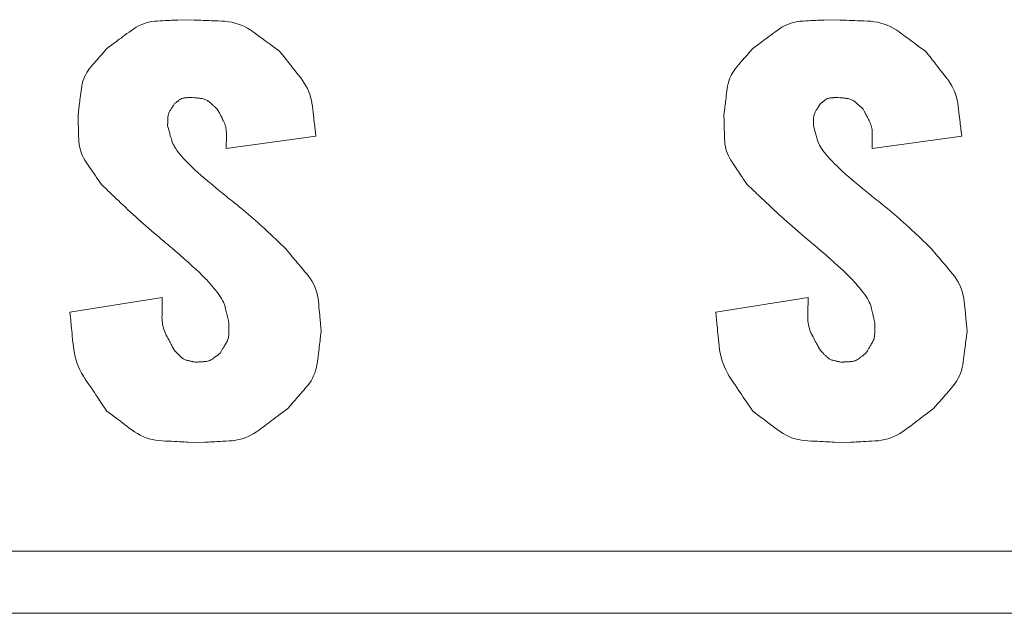
# Model space of a CAD drawing. Units: millimetres. Extents: x 36 to 806, y 2 to 571.
# Drawn here: x 341 to 344, y 363 to 364 of the extents above; entities that cross this region are included whole.
import ezdxf

# ---------------------------------------------------------------- set-up
doc = ezdxf.new("R2010")
doc.units = ezdxf.units.MM
doc.header["$LTSCALE"] = 0.5
doc.layers.add('7', color=4, linetype='Continuous', lineweight=9)

msp = doc.modelspace()

# ---------------------------------------------------------------- linework, layer by layer
at = {"layer": '7', "color": 4, "linetype": 'Continuous', "lineweight": 20}
for p, q in [((341.9517, 364.0373), (341.6638, 363.9971)), ((344.0265, 364.0373), (343.7385, 363.9971)), ((341.1615, 363.4716), (341.4582, 363.5193)), ((343.2363, 363.4716), (343.533, 363.5193)), ((350.3901, 362.7049), (324.3901, 362.7049)), ((324.3901, 362.5049), (350.3901, 362.5049))]:
    msp.add_line(p, q, dxfattribs=at)
for points in [[(341.2801, 364.3183), (341.3009, 364.3338), (341.3052, 364.337), (341.3099, 364.3404), (341.3148, 364.3441), (341.3201, 364.3481), (341.3258, 364.3523), (341.3317, 364.3567), (341.338, 364.3614), (341.3447, 364.3663), (341.3516, 364.3715), (341.3589, 364.3769), (341.3664, 364.3822), (341.3741, 364.3869), (341.382, 364.3912), (341.3901, 364.395), (341.3983, 364.3982), (341.4067, 364.401), (341.4153, 364.4032), (341.4241, 364.4049), (341.433, 364.4061), (341.4421, 364.4068), (341.4511, 364.4073), (341.4595, 364.4077), (341.4674, 364.4081), (341.4748, 364.4085), (341.4817, 364.4088), (341.4881, 364.4091), (341.494, 364.4094), (341.4993, 364.4097), (341.5042, 364.4099), (341.5085, 364.4101), (341.5288, 364.4111)], [(341.5288, 364.4111), (341.5605, 364.41), (341.567, 364.4098), (341.5741, 364.4095), (341.5817, 364.4092), (341.5897, 364.4089), (341.5983, 364.4086), (341.6074, 364.4083), (341.6169, 364.408), (341.6269, 364.4076), (341.6375, 364.4072), (341.6485, 364.4068), (341.6597, 364.4061), (341.6706, 364.4048), (341.6814, 364.4028), (341.6919, 364.4002), (341.7022, 364.3971), (341.7122, 364.3932), (341.7221, 364.3888), (341.7317, 364.3838), (341.7411, 364.3781), (341.7502, 364.3718), (341.7591, 364.3654), (341.7674, 364.3593), (341.7751, 364.3537), (341.7824, 364.3484), (341.7892, 364.3434), (341.7955, 364.3389), (341.8012, 364.3347), (341.8065, 364.3308), (341.8112, 364.3274), (341.8155, 364.3243), (341.8353, 364.3098)], [(343.3549, 364.3183), (343.3757, 364.3338), (343.38, 364.337), (343.3846, 364.3404), (343.3896, 364.3441), (343.3949, 364.3481), (343.4006, 364.3523), (343.4065, 364.3567), (343.4128, 364.3614), (343.4194, 364.3663), (343.4264, 364.3715), (343.4337, 364.3769), (343.4412, 364.3822), (343.4489, 364.3869), (343.4568, 364.3912), (343.4648, 364.395), (343.4731, 364.3982), (343.4815, 364.401), (343.4901, 364.4032), (343.4988, 364.4049), (343.5078, 364.4061), (343.5169, 364.4068), (343.5259, 364.4073), (343.5343, 364.4077), (343.5422, 364.4081), (343.5496, 364.4085), (343.5565, 364.4088), (343.5629, 364.4091), (343.5687, 364.4094), (343.5741, 364.4097), (343.5789, 364.4099), (343.5833, 364.4101), (343.6036, 364.4111)], [(343.6036, 364.4111), (343.6352, 364.41), (343.6418, 364.4098), (343.6489, 364.4095), (343.6564, 364.4092), (343.6645, 364.4089), (343.6731, 364.4086), (343.6821, 364.4083), (343.6917, 364.408), (343.7017, 364.4076), (343.7123, 364.4072), (343.7233, 364.4068), (343.7345, 364.4061), (343.7454, 364.4048), (343.7561, 364.4028), (343.7666, 364.4002), (343.7769, 364.3971), (343.787, 364.3932), (343.7968, 364.3888), (343.8064, 364.3838), (343.8158, 364.3781), (343.825, 364.3718), (343.8338, 364.3654), (343.8421, 364.3593), (343.8499, 364.3537), (343.8572, 364.3484), (343.864, 364.3434), (343.8702, 364.3389), (343.876, 364.3347), (343.8812, 364.3308), (343.886, 364.3274), (343.8902, 364.3243), (343.9101, 364.3098)], [(341.1876, 364.1046), (341.1905, 364.1272), (341.191, 364.1319), (341.1917, 364.1369), (341.1924, 364.1423), (341.1931, 364.1481), (341.1938, 364.1542), (341.1947, 364.1607), (341.1955, 364.1675), (341.1964, 364.1747), (341.1974, 364.1822), (341.1983, 364.1901), (341.1996, 364.1981), (341.2012, 364.2059), (341.2033, 364.2135), (341.2058, 364.2209), (341.2088, 364.2281), (341.2122, 364.235), (341.216, 364.2418), (341.2202, 364.2484), (341.2249, 364.2548), (341.23, 364.261), (341.2352, 364.2669), (341.2401, 364.2725), (341.2446, 364.2777), (341.2489, 364.2826), (341.2529, 364.2872), (341.2566, 364.2914), (341.26, 364.2953), (341.2631, 364.2988), (341.2659, 364.302), (341.2684, 364.3049), (341.2801, 364.3183)], [(343.2624, 364.1046), (343.2652, 364.1272), (343.2658, 364.1319), (343.2664, 364.1369), (343.2671, 364.1423), (343.2678, 364.1481), (343.2686, 364.1542), (343.2694, 364.1607), (343.2703, 364.1675), (343.2712, 364.1747), (343.2721, 364.1822), (343.2731, 364.1901), (343.2743, 364.1981), (343.276, 364.2059), (343.2781, 364.2135), (343.2806, 364.2209), (343.2836, 364.2281), (343.2869, 364.235), (343.2908, 364.2418), (343.295, 364.2484), (343.2997, 364.2548), (343.3048, 364.261), (343.31, 364.2669), (343.3148, 364.2725), (343.3194, 364.2777), (343.3237, 364.2826), (343.3277, 364.2872), (343.3314, 364.2914), (343.3348, 364.2953), (343.3378, 364.2988), (343.3406, 364.302), (343.3431, 364.3049), (343.3549, 364.3183)], [(341.8353, 364.3098), (341.8532, 364.2872), (341.8569, 364.2825), (341.8609, 364.2775), (341.8651, 364.2721), (341.8697, 364.2663), (341.8745, 364.2602), (341.8796, 364.2537), (341.885, 364.2469), (341.8907, 364.2397), (341.8967, 364.2322), (341.9029, 364.2243), (341.909, 364.2161), (341.9146, 364.2077), (341.9197, 364.1991), (341.9243, 364.1903), (341.9283, 364.1812), (341.9318, 364.172), (341.9348, 364.1626), (341.9373, 364.1529), (341.9392, 364.1431), (341.9407, 364.133), (341.9418, 364.1231), (341.9429, 364.1138), (341.9439, 364.105), (341.9448, 364.0969), (341.9457, 364.0892), (341.9465, 364.0822), (341.9473, 364.0757), (341.9479, 364.0698), (341.9486, 364.0645), (341.9491, 364.0597), (341.9517, 364.0373)], [(343.9101, 364.3098), (343.9279, 364.2872), (343.9317, 364.2825), (343.9356, 364.2775), (343.9399, 364.2721), (343.9445, 364.2663), (343.9493, 364.2602), (343.9544, 364.2537), (343.9598, 364.2469), (343.9655, 364.2397), (343.9715, 364.2322), (343.9777, 364.2243), (343.9838, 364.2161), (343.9894, 364.2077), (343.9945, 364.1991), (343.9991, 364.1903), (344.0031, 364.1812), (344.0066, 364.172), (344.0096, 364.1626), (344.0121, 364.1529), (344.014, 364.1431), (344.0154, 364.133), (344.0166, 364.1231), (344.0177, 364.1138), (344.0187, 364.105), (344.0196, 364.0969), (344.0205, 364.0892), (344.0213, 364.0822), (344.022, 364.0757), (344.0227, 364.0698), (344.0233, 364.0645), (344.0239, 364.0597), (344.0265, 364.0373)], [(341.5549, 364.1615), (341.549, 364.1612), (341.5478, 364.1611), (341.5464, 364.1611), (341.545, 364.161), (341.5435, 364.1609), (341.5419, 364.1609), (341.5402, 364.1608), (341.5384, 364.1607), (341.5365, 364.1606), (341.5345, 364.1605), (341.5325, 364.1604), (341.5304, 364.1603), (341.5283, 364.16), (341.5263, 364.1596), (341.5243, 364.1591), (341.5224, 364.1585), (341.5205, 364.1577), (341.5187, 364.1569), (341.5169, 364.1559), (341.5152, 364.1548), (341.5135, 364.1536), (341.5119, 364.1523), (341.5103, 364.1511), (341.5089, 364.15), (341.5075, 364.149), (341.5063, 364.148), (341.5051, 364.1472), (341.5041, 364.1463), (341.5031, 364.1456), (341.5022, 364.1449), (341.5014, 364.1443), (341.4978, 364.1415)], [(341.635, 364.1242), (341.6285, 364.13), (341.6272, 364.1312), (341.6257, 364.1325), (341.6242, 364.1338), (341.6225, 364.1353), (341.6208, 364.1369), (341.6189, 364.1385), (341.617, 364.1403), (341.6149, 364.1421), (341.6128, 364.144), (341.6105, 364.1461), (341.6082, 364.148), (341.6057, 364.1498), (341.6032, 364.1515), (341.6007, 364.1529), (341.598, 364.1542), (341.5953, 364.1554), (341.5925, 364.1563), (341.5896, 364.1571), (341.5867, 364.1577), (341.5837, 364.1581), (341.5807, 364.1585), (341.5779, 364.1588), (341.5753, 364.1591), (341.5728, 364.1594), (341.5705, 364.1597), (341.5684, 364.1599), (341.5665, 364.1601), (341.5647, 364.1603), (341.5631, 364.1605), (341.5617, 364.1607), (341.5549, 364.1615)], [(343.6297, 364.1615), (343.6238, 364.1612), (343.6225, 364.1611), (343.6212, 364.1611), (343.6198, 364.161), (343.6183, 364.1609), (343.6167, 364.1609), (343.615, 364.1608), (343.6132, 364.1607), (343.6113, 364.1606), (343.6093, 364.1605), (343.6072, 364.1604), (343.6051, 364.1603), (343.6031, 364.16), (343.6011, 364.1596), (343.5991, 364.1591), (343.5972, 364.1585), (343.5953, 364.1577), (343.5935, 364.1569), (343.5917, 364.1559), (343.59, 364.1548), (343.5883, 364.1536), (343.5866, 364.1523), (343.5851, 364.1511), (343.5837, 364.15), (343.5823, 364.149), (343.5811, 364.148), (343.5799, 364.1472), (343.5788, 364.1463), (343.5779, 364.1456), (343.577, 364.1449), (343.5762, 364.1443), (343.5725, 364.1415)], [(343.7098, 364.1242), (343.7033, 364.13), (343.702, 364.1312), (343.7005, 364.1325), (343.699, 364.1338), (343.6973, 364.1353), (343.6956, 364.1369), (343.6937, 364.1385), (343.6918, 364.1403), (343.6897, 364.1421), (343.6875, 364.144), (343.6853, 364.1461), (343.6829, 364.148), (343.6805, 364.1498), (343.678, 364.1515), (343.6754, 364.1529), (343.6728, 364.1542), (343.6701, 364.1554), (343.6673, 364.1563), (343.6644, 364.1571), (343.6615, 364.1577), (343.6584, 364.1581), (343.6555, 364.1585), (343.6527, 364.1588), (343.65, 364.1591), (343.6476, 364.1594), (343.6453, 364.1597), (343.6432, 364.1599), (343.6412, 364.1601), (343.6395, 364.1603), (343.6379, 364.1605), (343.6364, 364.1607), (343.6297, 364.1615)], [(341.4978, 364.1415), (341.4939, 364.1354), (341.4931, 364.1341), (341.4922, 364.1327), (341.4913, 364.1313), (341.4903, 364.1297), (341.4893, 364.128), (341.4881, 364.1263), (341.487, 364.1244), (341.4857, 364.1225), (341.4844, 364.1204), (341.4831, 364.1183), (341.4818, 364.116), (341.4806, 364.1138), (341.4795, 364.1115), (341.4786, 364.1091), (341.4778, 364.1068), (341.4772, 364.1044), (341.4767, 364.1019), (341.4763, 364.0994), (341.4761, 364.0969), (341.4759, 364.0943), (341.4759, 364.0918), (341.4759, 364.0894), (341.4758, 364.0872), (341.4758, 364.0851), (341.4758, 364.0832), (341.4757, 364.0814), (341.4757, 364.0798), (341.4757, 364.0783), (341.4757, 364.0769), (341.4756, 364.0757), (341.4755, 364.07)], [(343.5725, 364.1415), (343.5687, 364.1354), (343.5679, 364.1341), (343.567, 364.1327), (343.5661, 364.1313), (343.5651, 364.1297), (343.564, 364.128), (343.5629, 364.1263), (343.5617, 364.1244), (343.5605, 364.1225), (343.5592, 364.1204), (343.5579, 364.1183), (343.5565, 364.116), (343.5554, 364.1138), (343.5543, 364.1115), (343.5534, 364.1091), (343.5526, 364.1068), (343.552, 364.1044), (343.5514, 364.1019), (343.5511, 364.0994), (343.5508, 364.0969), (343.5507, 364.0943), (343.5507, 364.0918), (343.5506, 364.0894), (343.5506, 364.0872), (343.5506, 364.0851), (343.5505, 364.0832), (343.5505, 364.0814), (343.5505, 364.0798), (343.5504, 364.0783), (343.5504, 364.0769), (343.5504, 364.0757), (343.5503, 364.07)], [(341.2628, 363.8817), (341.2499, 363.9006), (341.2473, 363.9045), (341.2444, 363.9088), (341.2413, 363.9133), (341.238, 363.9181), (341.2345, 363.9232), (341.2308, 363.9286), (341.2269, 363.9344), (341.2228, 363.9404), (341.2185, 363.9467), (341.214, 363.9533), (341.2096, 363.9602), (341.2057, 363.9672), (341.2022, 363.9743), (341.1991, 363.9815), (341.1964, 363.9889), (341.1942, 363.9964), (341.1925, 364.0041), (341.1911, 364.0119), (341.1903, 364.0198), (341.1898, 364.0279), (341.1896, 364.0358), (341.1894, 364.0433), (341.1892, 364.0503), (341.189, 364.0568), (341.1888, 364.0629), (341.1887, 364.0686), (341.1885, 364.0737), (341.1884, 364.0785), (341.1882, 364.0828), (341.1881, 364.0866), (341.1876, 364.1046)], [(341.6638, 363.9971), (341.6639, 364.0097), (341.664, 364.0123), (341.664, 364.0151), (341.664, 364.0182), (341.6641, 364.0214), (341.6641, 364.0248), (341.6641, 364.0284), (341.6642, 364.0322), (341.6642, 364.0362), (341.6643, 364.0404), (341.6643, 364.0448), (341.6643, 364.0492), (341.664, 364.0536), (341.6635, 364.058), (341.6629, 364.0623), (341.662, 364.0666), (341.6609, 364.0708), (341.6595, 364.0749), (341.658, 364.079), (341.6563, 364.083), (341.6543, 364.087), (341.6523, 364.0909), (341.6504, 364.0945), (341.6487, 364.0979), (341.647, 364.1011), (341.6455, 364.1041), (341.644, 364.1068), (341.6427, 364.1093), (341.6416, 364.1116), (341.6405, 364.1137), (341.6395, 364.1155), (341.635, 364.1242)], [(343.3376, 363.8817), (343.3247, 363.9006), (343.322, 363.9045), (343.3192, 363.9088), (343.3161, 363.9133), (343.3128, 363.9181), (343.3093, 363.9232), (343.3056, 363.9286), (343.3017, 363.9344), (343.2976, 363.9404), (343.2933, 363.9467), (343.2888, 363.9533), (343.2844, 363.9602), (343.2804, 363.9672), (343.2769, 363.9743), (343.2739, 363.9815), (343.2712, 363.9889), (343.269, 363.9964), (343.2672, 364.0041), (343.2659, 364.0119), (343.265, 364.0198), (343.2646, 364.0279), (343.2644, 364.0358), (343.2641, 364.0433), (343.2639, 364.0503), (343.2638, 364.0568), (343.2636, 364.0629), (343.2634, 364.0686), (343.2633, 364.0737), (343.2631, 364.0785), (343.263, 364.0828), (343.2629, 364.0866), (343.2624, 364.1046)], [(343.7385, 363.9971), (343.7387, 364.0097), (343.7387, 364.0123), (343.7388, 364.0151), (343.7388, 364.0182), (343.7388, 364.0214), (343.7389, 364.0248), (343.7389, 364.0284), (343.739, 364.0322), (343.739, 364.0362), (343.7391, 364.0404), (343.7391, 364.0448), (343.7391, 364.0492), (343.7388, 364.0536), (343.7383, 364.058), (343.7376, 364.0623), (343.7367, 364.0666), (343.7356, 364.0708), (343.7343, 364.0749), (343.7328, 364.079), (343.731, 364.083), (343.7291, 364.087), (343.7271, 364.0909), (343.7252, 364.0945), (343.7234, 364.0979), (343.7218, 364.1011), (343.7202, 364.1041), (343.7188, 364.1068), (343.7175, 364.1093), (343.7163, 364.1116), (343.7152, 364.1137), (343.7143, 364.1155), (343.7098, 364.1242)], [(341.4755, 364.07), (341.4789, 364.0582), (341.4796, 364.0557), (341.4803, 364.053), (341.4812, 364.0501), (341.4821, 364.0469), (341.4831, 364.0435), (341.4841, 364.0398), (341.4852, 364.0359), (341.4864, 364.0318), (341.4876, 364.0274), (341.4889, 364.0228), (341.4905, 364.018), (341.4925, 364.013), (341.4951, 364.0079), (341.498, 364.0025), (341.5015, 363.997), (341.5054, 363.9913), (341.5098, 363.9854), (341.5147, 363.9794), (341.52, 363.9732), (341.5258, 363.9668), (341.5318, 363.9604), (341.5377, 363.9543), (341.5434, 363.9484), (341.549, 363.9428), (341.5545, 363.9374), (341.5598, 363.9322), (341.565, 363.9273), (341.5701, 363.9227), (341.575, 363.9183), (341.5799, 363.9141), (341.5845, 363.9102), (341.589, 363.9064), (341.5933, 363.9027), (341.5974, 363.8993), (341.6013, 363.8959), (341.6051, 363.8928), (341.6086, 363.8897), (341.612, 363.8869), (341.6152, 363.8842), (341.6182, 363.8816), (341.6327, 363.8693)], [(343.5503, 364.07), (343.5536, 364.0582), (343.5543, 364.0557), (343.5551, 364.053), (343.556, 364.0501), (343.5569, 364.0469), (343.5578, 364.0435), (343.5589, 364.0398), (343.56, 364.0359), (343.5611, 364.0318), (343.5624, 364.0274), (343.5637, 364.0228), (343.5653, 364.018), (343.5673, 364.013), (343.5698, 364.0079), (343.5728, 364.0025), (343.5763, 363.997), (343.5802, 363.9913), (343.5846, 363.9854), (343.5895, 363.9794), (343.5948, 363.9732), (343.6006, 363.9668), (343.6066, 363.9604), (343.6124, 363.9543), (343.6182, 363.9484), (343.6238, 363.9428), (343.6292, 363.9374), (343.6346, 363.9322), (343.6398, 363.9273), (343.6449, 363.9227), (343.6498, 363.9183), (343.6546, 363.9141), (343.6593, 363.9102), (343.6638, 363.9064), (343.6681, 363.9027), (343.6722, 363.8993), (343.6761, 363.8959), (343.6798, 363.8928), (343.6834, 363.8897), (343.6868, 363.8869), (343.69, 363.8842), (343.693, 363.8816), (343.7075, 363.8693)], [(341.5151, 363.6556), (341.491, 363.6761), (341.486, 363.6803), (341.4806, 363.6849), (341.4748, 363.6898), (341.4686, 363.695), (341.4621, 363.7006), (341.4552, 363.7064), (341.4479, 363.7126), (341.4403, 363.7191), (341.4322, 363.7259), (341.4238, 363.7331), (341.4152, 363.7404), (341.4066, 363.7478), (341.3981, 363.7552), (341.3897, 363.7627), (341.3813, 363.7702), (341.3729, 363.7778), (341.3645, 363.7854), (341.3562, 363.7931), (341.348, 363.8008), (341.3398, 363.8086), (341.3318, 363.8161), (341.3243, 363.8233), (341.3173, 363.83), (341.3107, 363.8362), (341.3046, 363.842), (341.2989, 363.8474), (341.2937, 363.8524), (341.2889, 363.8569), (341.2846, 363.861), (341.2808, 363.8646), (341.2628, 363.8817)], [(343.5899, 363.6556), (343.5657, 363.6761), (343.5607, 363.6803), (343.5553, 363.6849), (343.5496, 363.6898), (343.5434, 363.695), (343.5369, 363.7006), (343.53, 363.7064), (343.5227, 363.7126), (343.515, 363.7191), (343.507, 363.7259), (343.4986, 363.7331), (343.49, 363.7404), (343.4814, 363.7478), (343.4729, 363.7552), (343.4644, 363.7627), (343.456, 363.7702), (343.4476, 363.7778), (343.4393, 363.7854), (343.431, 363.7931), (343.4228, 363.8008), (343.4145, 363.8086), (343.4066, 363.8161), (343.3991, 363.8233), (343.392, 363.83), (343.3855, 363.8362), (343.3793, 363.842), (343.3737, 363.8474), (343.3685, 363.8524), (343.3637, 363.8569), (343.3594, 363.861), (343.3556, 363.8646), (343.3376, 363.8817)], [(341.6327, 363.8693), (341.6539, 363.8522), (341.6583, 363.8486), (341.6631, 363.8448), (341.6681, 363.8407), (341.6736, 363.8363), (341.6793, 363.8317), (341.6854, 363.8268), (341.6918, 363.8216), (341.6985, 363.8161), (341.7056, 363.8104), (341.713, 363.8044), (341.7205, 363.7983), (341.728, 363.7921), (341.7355, 363.7858), (341.7429, 363.7795), (341.7502, 363.7731), (341.7575, 363.7667), (341.7648, 363.7602), (341.772, 363.7536), (341.7791, 363.747), (341.7862, 363.7404), (341.7931, 363.7339), (341.7995, 363.7277), (341.8056, 363.722), (341.8113, 363.7166), (341.8166, 363.7116), (341.8215, 363.707), (341.826, 363.7027), (341.8301, 363.6988), (341.8338, 363.6953), (341.8371, 363.6922), (341.8527, 363.6775)], [(343.7075, 363.8693), (343.7287, 363.8522), (343.7331, 363.8486), (343.7378, 363.8448), (343.7429, 363.8407), (343.7483, 363.8363), (343.7541, 363.8317), (343.7601, 363.8268), (343.7665, 363.8216), (343.7733, 363.8161), (343.7804, 363.8104), (343.7878, 363.8044), (343.7953, 363.7983), (343.8028, 363.7921), (343.8102, 363.7858), (343.8176, 363.7795), (343.825, 363.7731), (343.8323, 363.7667), (343.8395, 363.7602), (343.8467, 363.7536), (343.8539, 363.747), (343.861, 363.7404), (343.8678, 363.7339), (343.8743, 363.7277), (343.8804, 363.722), (343.8861, 363.7166), (343.8914, 363.7116), (343.8963, 363.707), (343.9008, 363.7027), (343.9049, 363.6988), (343.9086, 363.6953), (343.9119, 363.6922), (343.9274, 363.6775)], [(341.6726, 363.4376), (341.6696, 363.4502), (341.669, 363.4528), (341.6683, 363.4557), (341.6676, 363.4589), (341.6668, 363.4623), (341.6659, 363.4659), (341.665, 363.4698), (341.664, 363.474), (341.6629, 363.4784), (341.6618, 363.4831), (341.6607, 363.488), (341.6592, 363.4932), (341.6573, 363.4985), (341.6549, 363.5041), (341.652, 363.5099), (341.6486, 363.5159), (341.6447, 363.5221), (341.6403, 363.5285), (341.6355, 363.5351), (341.6302, 363.5419), (341.6243, 363.5489), (341.6183, 363.5559), (341.6124, 363.5627), (341.6067, 363.5691), (341.601, 363.5753), (341.5954, 363.5812), (341.59, 363.5868), (341.5847, 363.5922), (341.5795, 363.5973), (341.5745, 363.6021), (341.5695, 363.6066), (341.5647, 363.611), (341.5601, 363.6151), (341.5557, 363.6191), (341.5514, 363.6229), (341.5474, 363.6265), (341.5435, 363.63), (341.5399, 363.6333), (341.5364, 363.6364), (341.5331, 363.6393), (341.53, 363.6421), (341.5151, 363.6556)], [(341.8527, 363.6775), (341.871, 363.6558), (341.8748, 363.6512), (341.8789, 363.6464), (341.8833, 363.6412), (341.888, 363.6356), (341.893, 363.6298), (341.8982, 363.6235), (341.9038, 363.617), (341.9096, 363.6101), (341.9157, 363.6028), (341.9222, 363.5952), (341.9284, 363.5874), (341.9342, 363.5793), (341.9393, 363.5709), (341.9439, 363.5624), (341.948, 363.5536), (341.9515, 363.5446), (341.9544, 363.5353), (341.9568, 363.5258), (341.9586, 363.5161), (341.9598, 363.5062), (341.9608, 363.4965), (341.9617, 363.4873), (341.9625, 363.4786), (341.9633, 363.4705), (341.964, 363.463), (341.9647, 363.4561), (341.9653, 363.4497), (341.9659, 363.4439), (341.9664, 363.4386), (341.9669, 363.4339), (341.969, 363.4118)], [(343.7474, 363.4376), (343.7444, 363.4502), (343.7438, 363.4528), (343.7431, 363.4557), (343.7423, 363.4589), (343.7415, 363.4623), (343.7407, 363.4659), (343.7397, 363.4698), (343.7387, 363.474), (343.7377, 363.4784), (343.7366, 363.4831), (343.7354, 363.488), (343.734, 363.4932), (343.7321, 363.4985), (343.7296, 363.5041), (343.7267, 363.5099), (343.7234, 363.5159), (343.7195, 363.5221), (343.7151, 363.5285), (343.7103, 363.5351), (343.7049, 363.5419), (343.6991, 363.5489), (343.6931, 363.5559), (343.6872, 363.5627), (343.6814, 363.5691), (343.6758, 363.5753), (343.6702, 363.5812), (343.6648, 363.5868), (343.6595, 363.5922), (343.6543, 363.5973), (343.6492, 363.6021), (343.6443, 363.6066), (343.6395, 363.611), (343.6349, 363.6151), (343.6304, 363.6191), (343.6262, 363.6229), (343.6222, 363.6265), (343.6183, 363.63), (343.6147, 363.6333), (343.6112, 363.6364), (343.6079, 363.6393), (343.6048, 363.6421), (343.5899, 363.6556)], [(343.9274, 363.6775), (343.9458, 363.6558), (343.9496, 363.6512), (343.9537, 363.6464), (343.9581, 363.6412), (343.9628, 363.6356), (343.9677, 363.6298), (343.973, 363.6235), (343.9786, 363.617), (343.9844, 363.6101), (343.9905, 363.6028), (343.9969, 363.5952), (344.0032, 363.5874), (344.0089, 363.5793), (344.0141, 363.5709), (344.0187, 363.5624), (344.0227, 363.5536), (344.0262, 363.5446), (344.0292, 363.5353), (344.0315, 363.5258), (344.0333, 363.5161), (344.0346, 363.5062), (344.0355, 363.4965), (344.0364, 363.4873), (344.0373, 363.4786), (344.0381, 363.4705), (344.0388, 363.463), (344.0395, 363.4561), (344.0401, 363.4497), (344.0407, 363.4439), (344.0412, 363.4386), (344.0416, 363.4339), (344.0438, 363.4118)], [(341.4582, 363.5193), (341.458, 363.5023), (341.458, 363.4987), (341.4579, 363.4949), (341.4579, 363.4909), (341.4578, 363.4865), (341.4578, 363.4819), (341.4577, 363.4771), (341.4576, 363.472), (341.4576, 363.4666), (341.4575, 363.4609), (341.4574, 363.455), (341.4575, 363.449), (341.4579, 363.443), (341.4585, 363.4372), (341.4595, 363.4314), (341.4607, 363.4257), (341.4622, 363.42), (341.464, 363.4144), (341.4662, 363.409), (341.4685, 363.4035), (341.4712, 363.3982), (341.474, 363.393), (341.4766, 363.3882), (341.479, 363.3836), (341.4813, 363.3793), (341.4834, 363.3754), (341.4853, 363.3717), (341.4871, 363.3683), (341.4888, 363.3652), (341.4903, 363.3625), (341.4916, 363.36), (341.4978, 363.3484)], [(343.533, 363.5193), (343.5328, 363.5023), (343.5327, 363.4987), (343.5327, 363.4949), (343.5326, 363.4909), (343.5326, 363.4865), (343.5325, 363.4819), (343.5325, 363.4771), (343.5324, 363.472), (343.5324, 363.4666), (343.5323, 363.4609), (343.5322, 363.455), (343.5323, 363.449), (343.5326, 363.443), (343.5333, 363.4372), (343.5342, 363.4314), (343.5355, 363.4257), (343.537, 363.42), (343.5388, 363.4144), (343.5409, 363.409), (343.5433, 363.4035), (343.546, 363.3982), (343.5488, 363.393), (343.5513, 363.3882), (343.5538, 363.3836), (343.5561, 363.3793), (343.5582, 363.3754), (343.5601, 363.3717), (343.5619, 363.3683), (343.5636, 363.3652), (343.565, 363.3625), (343.5663, 363.36), (343.5725, 363.3484)], [(341.2801, 363.1543), (341.2619, 363.1812), (341.2581, 363.1869), (341.2541, 363.1929), (341.2497, 363.1994), (341.245, 363.2062), (341.2401, 363.2136), (341.2349, 363.2213), (341.2294, 363.2295), (341.2236, 363.2381), (341.2175, 363.2471), (341.2111, 363.2566), (341.2048, 363.2664), (341.1991, 363.2763), (341.1939, 363.2865), (341.1893, 363.2968), (341.1851, 363.3073), (341.1816, 363.318), (341.1785, 363.3289), (341.176, 363.34), (341.174, 363.3513), (341.1726, 363.3627), (341.1714, 363.374), (341.1704, 363.3845), (341.1693, 363.3945), (341.1684, 363.4038), (341.1675, 363.4124), (341.1667, 363.4204), (341.1659, 363.4278), (341.1653, 363.4345), (341.1646, 363.4406), (341.1641, 363.446), (341.1615, 363.4716)], [(343.3549, 363.1543), (343.3367, 363.1812), (343.3329, 363.1869), (343.3288, 363.1929), (343.3245, 363.1994), (343.3198, 363.2062), (343.3149, 363.2136), (343.3097, 363.2213), (343.3041, 363.2295), (343.2983, 363.2381), (343.2922, 363.2471), (343.2859, 363.2566), (343.2796, 363.2664), (343.2739, 363.2763), (343.2687, 363.2865), (343.264, 363.2968), (343.2599, 363.3073), (343.2563, 363.318), (343.2533, 363.3289), (343.2508, 363.34), (343.2488, 363.3513), (343.2473, 363.3627), (343.2462, 363.374), (343.2451, 363.3845), (343.2441, 363.3945), (343.2432, 363.4038), (343.2423, 363.4124), (343.2415, 363.4204), (343.2407, 363.4278), (343.24, 363.4345), (343.2394, 363.4406), (343.2389, 363.446), (343.2363, 363.4716)], [(341.6438, 363.3399), (341.6489, 363.3483), (341.65, 363.3501), (341.6511, 363.352), (341.6523, 363.354), (341.6536, 363.3561), (341.655, 363.3584), (341.6564, 363.3608), (341.658, 363.3634), (341.6596, 363.3661), (341.6613, 363.3689), (341.6631, 363.3719), (341.6648, 363.3749), (341.6664, 363.378), (341.6677, 363.3812), (341.6689, 363.3843), (341.6699, 363.3876), (341.6708, 363.3909), (341.6714, 363.3942), (341.6719, 363.3976), (341.6722, 363.401), (341.6723, 363.4045), (341.6723, 363.4079), (341.6724, 363.4112), (341.6724, 363.4142), (341.6724, 363.417), (341.6724, 363.4196), (341.6725, 363.4221), (341.6725, 363.4243), (341.6725, 363.4263), (341.6725, 363.4282), (341.6725, 363.4298), (341.6726, 363.4376)], [(343.7186, 363.3399), (343.7237, 363.3483), (343.7247, 363.3501), (343.7259, 363.352), (343.7271, 363.354), (343.7284, 363.3561), (343.7298, 363.3584), (343.7312, 363.3608), (343.7328, 363.3634), (343.7344, 363.3661), (343.7361, 363.3689), (343.7378, 363.3719), (343.7396, 363.3749), (343.7411, 363.378), (343.7425, 363.3812), (343.7437, 363.3843), (343.7447, 363.3876), (343.7455, 363.3909), (343.7462, 363.3942), (343.7467, 363.3976), (343.747, 363.401), (343.7471, 363.4045), (343.7471, 363.4079), (343.7471, 363.4112), (343.7472, 363.4142), (343.7472, 363.417), (343.7472, 363.4196), (343.7472, 363.4221), (343.7473, 363.4243), (343.7473, 363.4263), (343.7473, 363.4282), (343.7473, 363.4298), (343.7474, 363.4376)], [(341.969, 363.4118), (341.9657, 363.3855), (341.9651, 363.38), (341.9643, 363.3741), (341.9635, 363.3678), (341.9627, 363.3611), (341.9618, 363.354), (341.9609, 363.3465), (341.9599, 363.3385), (341.9588, 363.3301), (341.9578, 363.3213), (341.9566, 363.3121), (341.9552, 363.3028), (341.9533, 363.2938), (341.9508, 363.2849), (341.9479, 363.2763), (341.9445, 363.268), (341.9405, 363.2598), (341.9361, 363.2519), (341.9312, 363.2442), (341.9257, 363.2368), (341.9198, 363.2296), (341.9138, 363.2227), (341.9081, 363.2162), (341.9028, 363.2101), (341.8978, 363.2044), (341.8931, 363.199), (341.8889, 363.1941), (341.8849, 363.1896), (341.8813, 363.1855), (341.8781, 363.1818), (341.8752, 363.1784), (341.8615, 363.1628)], [(344.0438, 363.4118), (344.0405, 363.3855), (344.0398, 363.38), (344.0391, 363.3741), (344.0383, 363.3678), (344.0375, 363.3611), (344.0366, 363.354), (344.0357, 363.3465), (344.0347, 363.3385), (344.0336, 363.3301), (344.0325, 363.3213), (344.0314, 363.3121), (344.03, 363.3028), (344.028, 363.2938), (344.0256, 363.2849), (344.0227, 363.2763), (344.0193, 363.268), (344.0153, 363.2598), (344.0109, 363.2519), (344.0059, 363.2442), (344.0005, 363.2368), (343.9946, 363.2296), (343.9885, 363.2227), (343.9829, 363.2162), (343.9775, 363.2101), (343.9726, 363.2044), (343.9679, 363.199), (343.9636, 363.1941), (343.9597, 363.1896), (343.9561, 363.1855), (343.9528, 363.1818), (343.9499, 363.1784), (343.9363, 363.1628)], [(341.4978, 363.3484), (341.503, 363.3432), (341.5041, 363.3422), (341.5053, 363.341), (341.5065, 363.3398), (341.5079, 363.3385), (341.5093, 363.3371), (341.5108, 363.3356), (341.5124, 363.334), (341.514, 363.3324), (341.5158, 363.3307), (341.5176, 363.3289), (341.5195, 363.3271), (341.5215, 363.3255), (341.5235, 363.3239), (341.5256, 363.3225), (341.5278, 363.3213), (341.53, 363.3201), (341.5323, 363.3191), (341.5347, 363.3182), (341.5371, 363.3175), (341.5396, 363.3168), (341.5421, 363.3163), (341.5444, 363.3158), (341.5466, 363.3153), (341.5486, 363.3148), (341.5505, 363.3144), (341.5523, 363.314), (341.5539, 363.3136), (341.5554, 363.3133), (341.5567, 363.313), (341.5579, 363.3127), (341.5634, 363.3115)], [(341.5634, 363.3115), (341.5718, 363.3119), (341.5735, 363.312), (341.5754, 363.3121), (341.5774, 363.3122), (341.5795, 363.3124), (341.5818, 363.3125), (341.5842, 363.3126), (341.5867, 363.3128), (341.5893, 363.3129), (341.5921, 363.3131), (341.595, 363.3132), (341.598, 363.3135), (341.6008, 363.3139), (341.6037, 363.3145), (341.6064, 363.3152), (341.6091, 363.3161), (341.6118, 363.3172), (341.6143, 363.3184), (341.6168, 363.3198), (341.6193, 363.3213), (341.6217, 363.323), (341.624, 363.3248), (341.6261, 363.3264), (341.6282, 363.328), (341.6301, 363.3294), (341.6318, 363.3308), (341.6335, 363.332), (341.635, 363.3331), (341.6363, 363.3342), (341.6376, 363.3351), (341.6387, 363.3359), (341.6438, 363.3399)], [(343.5725, 363.3484), (343.5778, 363.3432), (343.5789, 363.3422), (343.58, 363.341), (343.5813, 363.3398), (343.5826, 363.3385), (343.584, 363.3371), (343.5855, 363.3356), (343.5871, 363.334), (343.5888, 363.3324), (343.5905, 363.3307), (343.5924, 363.3289), (343.5943, 363.3271), (343.5962, 363.3255), (343.5983, 363.3239), (343.6004, 363.3225), (343.6025, 363.3213), (343.6048, 363.3201), (343.6071, 363.3191), (343.6094, 363.3182), (343.6119, 363.3175), (343.6144, 363.3168), (343.6169, 363.3163), (343.6192, 363.3158), (343.6214, 363.3153), (343.6234, 363.3148), (343.6253, 363.3144), (343.6271, 363.314), (343.6287, 363.3136), (343.6301, 363.3133), (343.6315, 363.313), (343.6327, 363.3127), (343.6382, 363.3115)], [(343.6382, 363.3115), (343.6466, 363.3119), (343.6483, 363.312), (343.6502, 363.3121), (343.6522, 363.3122), (343.6543, 363.3124), (343.6565, 363.3125), (343.6589, 363.3126), (343.6614, 363.3128), (343.6641, 363.3129), (343.6669, 363.3131), (343.6698, 363.3132), (343.6727, 363.3135), (343.6756, 363.3139), (343.6784, 363.3145), (343.6812, 363.3152), (343.6839, 363.3161), (343.6865, 363.3172), (343.6891, 363.3184), (343.6916, 363.3198), (343.6941, 363.3213), (343.6965, 363.323), (343.6987, 363.3248), (343.7009, 363.3264), (343.7029, 363.328), (343.7048, 363.3294), (343.7066, 363.3308), (343.7082, 363.332), (343.7097, 363.3331), (343.7111, 363.3342), (343.7123, 363.3351), (343.7134, 363.3359), (343.7186, 363.3399)], [(341.5723, 363.053), (341.542, 363.0545), (341.5357, 363.0548), (341.5289, 363.0551), (341.5217, 363.0555), (341.514, 363.0559), (341.5058, 363.0563), (341.4971, 363.0567), (341.488, 363.0572), (341.4783, 363.0576), (341.4683, 363.0581), (341.4577, 363.0587), (341.447, 363.0595), (341.4365, 363.0609), (341.4263, 363.0629), (341.4163, 363.0656), (341.4064, 363.0688), (341.3969, 363.0725), (341.3875, 363.0769), (341.3784, 363.0819), (341.3694, 363.0875), (341.3607, 363.0936), (341.3524, 363.0999), (341.3445, 363.1058), (341.3372, 363.1114), (341.3303, 363.1166), (341.3238, 363.1214), (341.3179, 363.1259), (341.3124, 363.13), (341.3075, 363.1337), (341.303, 363.1371), (341.299, 363.1401), (341.2801, 363.1543)], [(341.8615, 363.1628), (341.8374, 363.1446), (341.8324, 363.1408), (341.827, 363.1367), (341.8212, 363.1324), (341.815, 363.1277), (341.8085, 363.1228), (341.8016, 363.1176), (341.7943, 363.112), (341.7866, 363.1062), (341.7786, 363.1002), (341.7701, 363.0938), (341.7614, 363.0876), (341.7524, 363.0819), (341.7433, 363.0769), (341.7339, 363.0725), (341.7243, 363.0686), (341.7145, 363.0654), (341.7045, 363.0627), (341.6943, 363.0607), (341.6839, 363.0592), (341.6733, 363.0583), (341.6629, 363.0578), (341.653, 363.0573), (341.6438, 363.0568), (341.6352, 363.0563), (341.6271, 363.0559), (341.6197, 363.0555), (341.6129, 363.0551), (341.6066, 363.0548), (341.601, 363.0545), (341.596, 363.0542), (341.5723, 363.053)], [(343.647, 363.053), (343.6168, 363.0545), (343.6105, 363.0548), (343.6037, 363.0551), (343.5964, 363.0555), (343.5887, 363.0559), (343.5805, 363.0563), (343.5719, 363.0567), (343.5627, 363.0572), (343.5531, 363.0576), (343.543, 363.0581), (343.5325, 363.0587), (343.5218, 363.0595), (343.5113, 363.0609), (343.501, 363.0629), (343.491, 363.0656), (343.4812, 363.0688), (343.4716, 363.0725), (343.4623, 363.0769), (343.4531, 363.0819), (343.4442, 363.0875), (343.4355, 363.0936), (343.4272, 363.0999), (343.4193, 363.1058), (343.4119, 363.1114), (343.405, 363.1166), (343.3986, 363.1214), (343.3927, 363.1259), (343.3872, 363.13), (343.3822, 363.1337), (343.3778, 363.1371), (343.3737, 363.1401), (343.3549, 363.1543)], [(343.9363, 363.1628), (343.9122, 363.1446), (343.9071, 363.1408), (343.9017, 363.1367), (343.896, 363.1324), (343.8898, 363.1277), (343.8833, 363.1228), (343.8764, 363.1176), (343.8691, 363.112), (343.8614, 363.1062), (343.8533, 363.1002), (343.8449, 363.0938), (343.8361, 363.0876), (343.8272, 363.0819), (343.818, 363.0769), (343.8087, 363.0725), (343.7991, 363.0686), (343.7893, 363.0654), (343.7793, 363.0627), (343.7691, 363.0607), (343.7587, 363.0592), (343.7481, 363.0583), (343.7376, 363.0578), (343.7278, 363.0573), (343.7186, 363.0568), (343.7099, 363.0563), (343.7019, 363.0559), (343.6945, 363.0555), (343.6876, 363.0551), (343.6814, 363.0548), (343.6758, 363.0545), (343.6707, 363.0542), (343.647, 363.053)]]:
    msp.add_lwpolyline(points, dxfattribs=at)

doc.saveas('drawing.dxf')
